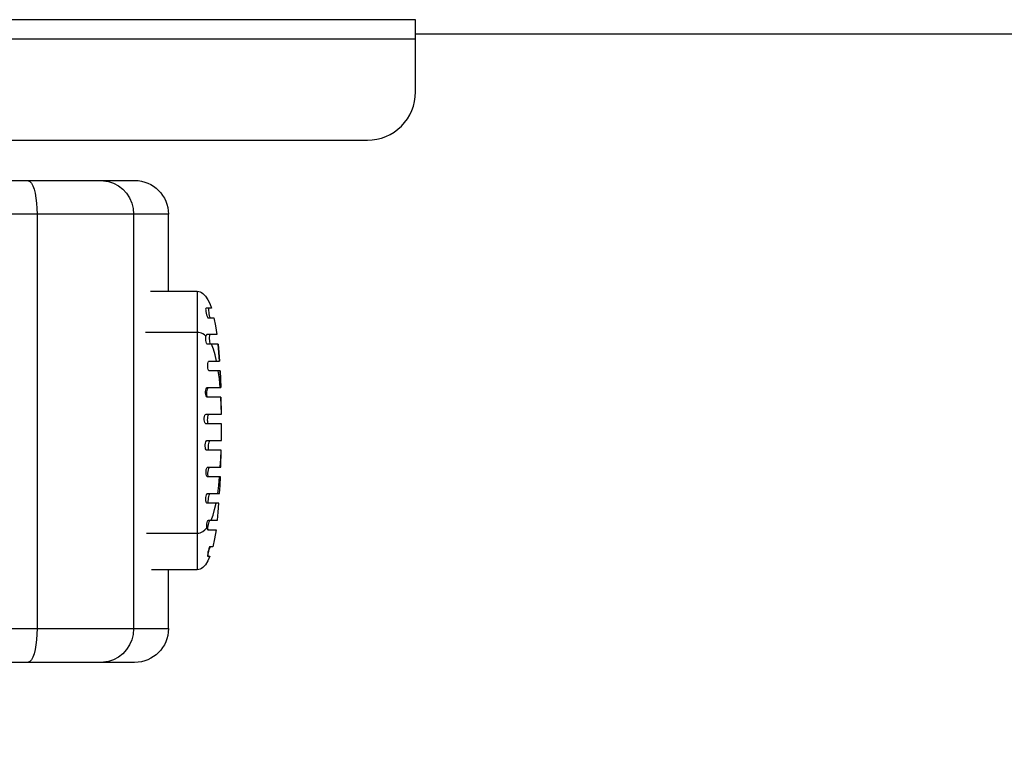
# Model space of a CAD drawing. Units: millimetres. Extents: x 26842.4 to 26858.4, y 27406.6 to 27416.8.
# Drawn here: x 26845.8 to 26846.3, y 27415.3 to 27415.7 of the extents above; entities that cross this region are included whole.
import ezdxf

# ---------------------------------------------------------------- set-up
doc = ezdxf.new("R2010")
doc.units = ezdxf.units.MM
doc.layers.add('PDF _Геометрия', color=7, linetype='Continuous')

msp = doc.modelspace()

# ---------------------------------------------------------------- linework, layer by layer
at = {"layer": 'PDF _Геометрия', "lineweight": 25}
for points in [[(26845.7762, 27415.61623), (26845.97918, 27415.61623, 0.414585), (26846.00541, 27415.64248), (26846.00541, 27415.67135), (26846.00541, 27415.67339), (26846.00541, 27415.67537), (26846.00541, 27415.67719), (26846.00541, 27415.67877), (26846.00541, 27415.68008), (26846.00541, 27415.68105), (26846.00541, 27415.68164), (26846.00541, 27415.68185), (26845.55397, 27415.68185)], [(26846.00541, 27412.8472), (26847.6629, 27412.8472, 0.414246), (26847.74163, 27412.92594), (26847.74163, 27415.59523, 0.414323), (26847.6629, 27415.67398), (26846.00541, 27415.67398)], [(26845.83406, 27415.59428), (26845.83948, 27415.59428), (26845.84395, 27415.59428), (26845.84751, 27415.59428), (26845.85027, 27415.59428), (26845.85194, 27415.59428), (26845.8525, 27415.59428, -0.414178), (26845.87087, 27415.57592)], [(26845.87087, 27415.3502, -0.414152), (26845.85248, 27415.33183), (26845.85179, 27415.33183), (26845.84966, 27415.33183), (26845.84615, 27415.33183), (26845.84125, 27415.33183), (26845.83787, 27415.33183), (26845.83406, 27415.33183)]]:
    msp.add_lwpolyline(points, format="xyb", dxfattribs=at)
for points in [[(26845.55187, 27415.67135), (26846.00541, 27415.67135)], [(26845.75901, 27415.59428), (26845.79418, 27415.59428), (26845.7942, 27415.59428), (26845.7954, 27415.5938), (26845.79625, 27415.59283), (26845.79701, 27415.59139), (26845.7977, 27415.58953), (26845.79829, 27415.5873), (26845.79876, 27415.58474), (26845.79909, 27415.58195), (26845.79931, 27415.57898), (26845.79938, 27415.57591), (26845.76252, 27415.57591)], [(26845.79418, 27415.59428), (26845.79926, 27415.59428), (26845.80415, 27415.59428), (26845.80883, 27415.59428), (26845.81327, 27415.59428), (26845.81747, 27415.59428), (26845.8214, 27415.59428), (26845.82502, 27415.59428), (26845.82837, 27415.59428), (26845.83138, 27415.59428), (26845.83406, 27415.59428), (26845.83415, 27415.59428), (26845.83816, 27415.5938), (26845.84095, 27415.59285), (26845.84365, 27415.59139), (26845.84597, 27415.58958), (26845.84804, 27415.5873), (26845.84966, 27415.58478), (26845.85088, 27415.58195), (26845.85162, 27415.57902), (26845.85187, 27415.57591), (26845.85187, 27415.3502), (26845.85593, 27415.3502), (26845.85951, 27415.3502), (26845.86445, 27415.3502), (26845.86801, 27415.3502), (26845.87015, 27415.3502), (26845.87086, 27415.3502), (26845.87087, 27415.3502), (26845.87087, 27415.38228)], [(26845.87087, 27415.53395), (26845.87087, 27415.57591), (26845.8703, 27415.57591), (26845.86862, 27415.57591), (26845.86583, 27415.57591), (26845.86216, 27415.57591), (26845.85751, 27415.57591), (26845.85187, 27415.57591), (26845.84911, 27415.57591), (26845.846, 27415.57591), (26845.84255, 27415.57591), (26845.8388, 27415.57591), (26845.83476, 27415.57591), (26845.83043, 27415.57591), (26845.82581, 27415.57591), (26845.82097, 27415.57591), (26845.81587, 27415.57591), (26845.81056, 27415.57591), (26845.80506, 27415.57591), (26845.79938, 27415.57591), (26845.79938, 27415.3502), (26845.80506, 27415.3502), (26845.81056, 27415.3502), (26845.81587, 27415.3502), (26845.82097, 27415.3502), (26845.82581, 27415.3502), (26845.83043, 27415.3502), (26845.83476, 27415.3502), (26845.8388, 27415.3502), (26845.84255, 27415.3502), (26845.846, 27415.3502), (26845.84911, 27415.3502), (26845.85187, 27415.3502), (26845.85162, 27415.34709), (26845.85088, 27415.34416), (26845.84966, 27415.34133), (26845.84804, 27415.33881), (26845.84597, 27415.33653), (26845.84365, 27415.3347), (26845.84095, 27415.33326), (26845.83816, 27415.33231), (26845.83415, 27415.33183), (26845.83406, 27415.33183), (26845.83138, 27415.33183), (26845.82837, 27415.33183), (26845.82502, 27415.33183), (26845.8214, 27415.33183), (26845.81747, 27415.33183), (26845.81327, 27415.33183), (26845.80883, 27415.33183), (26845.80415, 27415.33183), (26845.79926, 27415.33183), (26845.79418, 27415.33183), (26845.75636, 27415.33183)], [(26845.86119, 27415.53395), (26845.88661, 27415.53395), (26845.88661, 27415.53373), (26845.88661, 27415.53308), (26845.88661, 27415.53201), (26845.88661, 27415.53052), (26845.88661, 27415.52864), (26845.88661, 27415.52644), (26845.88661, 27415.52391), (26845.88661, 27415.52112), (26845.88661, 27415.51809), (26845.88661, 27415.51489), (26845.88661, 27415.51158), (26845.85838, 27415.51158)], [(26845.88661, 27415.53395), (26845.88743, 27415.53388), (26845.8882, 27415.53366), (26845.88895, 27415.53331), (26845.88969, 27415.5328), (26845.89108, 27415.53137), (26845.89236, 27415.52937), (26845.89334, 27415.52727), (26845.89425, 27415.52478), (26845.89404, 27415.52478), (26845.89355, 27415.52478), (26845.89269, 27415.52478), (26845.89138, 27415.52478), (26845.89122, 27415.52464), (26845.89113, 27415.52423), (26845.89115, 27415.5236), (26845.89125, 27415.52285), (26845.89141, 27415.52202), (26845.89163, 27415.52117), (26845.8919, 27415.52041), (26845.89215, 27415.51984), (26845.89237, 27415.51955), (26845.89245, 27415.51953), (26845.89351, 27415.51953), (26845.89429, 27415.51953), (26845.89525, 27415.51953), (26845.89566, 27415.51953), (26845.89652, 27415.51521), (26845.89727, 27415.51034), (26845.89695, 27415.51034), (26845.89544, 27415.51034), (26845.89409, 27415.51034), (26845.89315, 27415.51034), (26845.89186, 27415.51034), (26845.89159, 27415.51019), (26845.89137, 27415.50973), (26845.89131, 27415.50955)], [(26845.89375, 27415.51953), (26845.89362, 27415.51967), (26845.89345, 27415.5201), (26845.89329, 27415.52077), (26845.89312, 27415.5216), (26845.89297, 27415.52251), (26845.89286, 27415.52337), (26845.89279, 27415.52406), (26845.8928, 27415.52455), (26845.89286, 27415.52477), (26845.89288, 27415.52478)], [(26845.89381, 27415.50509), (26845.89366, 27415.50524), (26845.89352, 27415.50569), (26845.89341, 27415.50635), (26845.89334, 27415.50719), (26845.8933, 27415.50806), (26845.89331, 27415.50889), (26845.89337, 27415.5096), (26845.89347, 27415.51009), (26845.89359, 27415.51033), (26845.89363, 27415.51034)], [(26845.89712, 27415.49591), (26845.89797, 27415.49591), (26845.89851, 27415.49591), (26845.8987, 27415.49591), (26845.89834, 27415.50066), (26845.89791, 27415.50509), (26845.8977, 27415.50509), (26845.89727, 27415.50509), (26845.8958, 27415.50509), (26845.8943, 27415.50509)], [(26845.89791, 27415.50509), (26845.89834, 27415.50066), (26845.8987, 27415.49591)], [(26845.8987, 27415.49591), (26845.8987, 27415.49591)], [(26845.89902, 27415.48148), (26845.89925, 27415.48148), (26845.89938, 27415.48148), (26845.89943, 27415.48148), (26845.89925, 27415.48617), (26845.89902, 27415.49066), (26845.89887, 27415.49066), (26845.89854, 27415.49066), (26845.89804, 27415.49066)], [(26845.89902, 27415.49066), (26845.89925, 27415.48617), (26845.89943, 27415.48148)], [(26845.89902, 27415.49066), (26845.89902, 27415.49066)], [(26845.8924, 27415.47623), (26845.89218, 27415.47638), (26845.89198, 27415.47683), (26845.89186, 27415.47752), (26845.89181, 27415.47834), (26845.89184, 27415.47919), (26845.89194, 27415.47999), (26845.89211, 27415.48069), (26845.89231, 27415.4812), (26845.89254, 27415.48145), (26845.89261, 27415.48148)], [(26845.89943, 27415.48148), (26845.89943, 27415.48148)], [(26845.89968, 27415.46703), (26845.89969, 27415.46703), (26845.8997, 27415.46703), (26845.89956, 27415.47623)], [(26845.89956, 27415.47623), (26845.89956, 27415.47623)], [(26845.89272, 27415.46178), (26845.89252, 27415.46194), (26845.89236, 27415.46238), (26845.89226, 27415.46306), (26845.89223, 27415.46387), (26845.89229, 27415.46473), (26845.8924, 27415.46553), (26845.89256, 27415.46624), (26845.89276, 27415.46677), (26845.89295, 27415.46702), (26845.89302, 27415.46703)], [(26845.8997, 27415.46703), (26845.8997, 27415.46703)], [(26845.89973, 27415.46055), (26845.89973, 27415.46178)], [(26845.89968, 27415.4526), (26845.89969, 27415.4526), (26845.8997, 27415.4526), (26845.89972, 27415.45627)], [(26845.89305, 27415.44735), (26845.89287, 27415.44751), (26845.89275, 27415.44794), (26845.89268, 27415.4486), (26845.89268, 27415.44941), (26845.89273, 27415.45027), (26845.89286, 27415.45109), (26845.89302, 27415.4518), (26845.8932, 27415.45233), (26845.8934, 27415.45259), (26845.89345, 27415.4526)], [(26845.89913, 27415.43816), (26845.89927, 27415.43816), (26845.89938, 27415.43816), (26845.89943, 27415.43816), (26845.89963, 27415.44735)], [(26845.89273, 27415.43291), (26845.89255, 27415.43306), (26845.89243, 27415.43351), (26845.89237, 27415.43416), (26845.8924, 27415.43495), (26845.8925, 27415.4358), (26845.89265, 27415.43662), (26845.89283, 27415.43735), (26845.89304, 27415.43788), (26845.89325, 27415.43814), (26845.8933, 27415.43816)], [(26845.89772, 27415.42373), (26845.89823, 27415.42373), (26845.89859, 27415.42373), (26845.89876, 27415.42373), (26845.89902, 27415.4282), (26845.89923, 27415.43291), (26845.89918, 27415.43291), (26845.89905, 27415.43291), (26845.89875, 27415.43291)], [(26845.89284, 27415.41848), (26845.89268, 27415.41863), (26845.89258, 27415.41906), (26845.89255, 27415.4197), (26845.89261, 27415.42049), (26845.89273, 27415.42134), (26845.8929, 27415.42217), (26845.89309, 27415.42291), (26845.8933, 27415.42345), (26845.8935, 27415.42371), (26845.89355, 27415.42373)], [(26845.89418, 27415.4093), (26845.89536, 27415.4093), (26845.89619, 27415.4093), (26845.89723, 27415.4093), (26845.89751, 27415.4093), (26845.89798, 27415.41371), (26845.8984, 27415.41848), (26845.89829, 27415.41848), (26845.89805, 27415.41848), (26845.89754, 27415.41848), (26845.89681, 27415.41848)], [(26845.89181, 27415.40509), (26845.89194, 27415.40448), (26845.89212, 27415.40413), (26845.89229, 27415.40405), (26845.89347, 27415.40405), (26845.89436, 27415.40405), (26845.89537, 27415.40405), (26845.89609, 27415.40405), (26845.89658, 27415.40405), (26845.8968, 27415.40405), (26845.89597, 27415.39913), (26845.89502, 27415.39485), (26845.89452, 27415.39485), (26845.89338, 27415.39485), (26845.89323, 27415.39471), (26845.89305, 27415.39428), (26845.89284, 27415.39362), (26845.89262, 27415.39277), (26845.89241, 27415.39187), (26845.89226, 27415.39101), (26845.89216, 27415.3903), (26845.89215, 27415.38983), (26845.89222, 27415.38962), (26845.89225, 27415.3896), (26845.89334, 27415.3896), (26845.89341, 27415.3896), (26845.89236, 27415.38717), (26845.89108, 27415.38503), (26845.88969, 27415.38351), (26845.88895, 27415.38296), (26845.8882, 27415.38259), (26845.88743, 27415.38235), (26845.88661, 27415.38228)], [(26845.89261, 27415.40405), (26845.89245, 27415.40419), (26845.89237, 27415.4046), (26845.89238, 27415.40524), (26845.89247, 27415.40601), (26845.89262, 27415.40685), (26845.89281, 27415.4077), (26845.89304, 27415.40845), (26845.89326, 27415.40901), (26845.89345, 27415.40927), (26845.89351, 27415.4093)], [(26845.85898, 27415.40219), (26845.88661, 27415.40219), (26845.88661, 27415.39917), (26845.88661, 27415.39628), (26845.88661, 27415.39359), (26845.88661, 27415.39109), (26845.88661, 27415.38885), (26845.88661, 27415.38691), (26845.88661, 27415.38527), (26845.88661, 27415.38398), (26845.88661, 27415.38303), (26845.88661, 27415.38246), (26845.88661, 27415.38228), (26845.86168, 27415.38228)], [(26845.89255, 27415.3896), (26845.89248, 27415.38974), (26845.89248, 27415.39014), (26845.89256, 27415.39076), (26845.89272, 27415.39152), (26845.89291, 27415.39238), (26845.89313, 27415.39326), (26845.89337, 27415.39402), (26845.89358, 27415.39456), (26845.89375, 27415.39484), (26845.89379, 27415.39485)], [(26845.74759, 27415.3502), (26845.79938, 27415.3502), (26845.79931, 27415.34713), (26845.79909, 27415.34416), (26845.79876, 27415.34137), (26845.79829, 27415.33881), (26845.7977, 27415.33658), (26845.79701, 27415.33471), (26845.79625, 27415.33328), (26845.7954, 27415.33231), (26845.7942, 27415.33183), (26845.79418, 27415.33183)]]:
    msp.add_lwpolyline(points, dxfattribs=at)
msp.add_lwpolyline([(26845.89261, 27415.4093), (26845.89418, 27415.4093), (26845.89515, 27415.41194), (26845.89602, 27415.41501), (26845.89681, 27415.41848), (26845.89511, 27415.41848), (26845.89383, 27415.41848), (26845.89193, 27415.41848), (26845.89184, 27415.41849), (26845.89161, 27415.41873), (26845.89143, 27415.41921), (26845.8913, 27415.41988), (26845.89126, 27415.42067), (26845.89131, 27415.42155), (26845.89147, 27415.42241), (26845.89169, 27415.42312), (26845.89194, 27415.42358), (26845.89219, 27415.42373), (26845.89341, 27415.42373), (26845.89433, 27415.42373), (26845.8957, 27415.42373), (26845.89687, 27415.42373), (26845.89772, 27415.42373), (26845.89827, 27415.42812), (26845.89875, 27415.43291), (26845.89754, 27415.43291), (26845.89658, 27415.43291), (26845.89519, 27415.43291), (26845.89391, 27415.43291), (26845.89204, 27415.43291), (26845.89195, 27415.43294), (26845.89172, 27415.43317), (26845.89152, 27415.43366), (26845.89138, 27415.43433), (26845.89133, 27415.43512), (26845.89137, 27415.43599), (26845.89151, 27415.43684), (26845.89172, 27415.43755), (26845.89197, 27415.43801), (26845.89222, 27415.43816), (26845.89381, 27415.43816), (26845.89493, 27415.43816), (26845.89648, 27415.43816), (26845.89754, 27415.43816), (26845.89829, 27415.43816), (26845.89913, 27415.43816), (26845.89937, 27415.44263), (26845.89955, 27415.44735), (26845.89901, 27415.44735), (26845.89793, 27415.44735), (26845.89713, 27415.44735), (26845.89604, 27415.44735), (26845.89445, 27415.44735), (26845.89333, 27415.44735), (26845.89172, 27415.44735), (26845.89163, 27415.44737), (26845.89136, 27415.44762), (26845.89113, 27415.4481), (26845.89097, 27415.44876), (26845.89088, 27415.44953), (26845.89091, 27415.45039), (26845.89105, 27415.45126), (26845.89127, 27415.45198), (26845.89155, 27415.45244), (26845.89184, 27415.4526), (26845.89331, 27415.4526), (26845.89437, 27415.4526), (26845.89588, 27415.4526), (26845.89695, 27415.4526), (26845.89773, 27415.4526), (26845.89877, 27415.4526), (26845.89936, 27415.4526), (26845.89968, 27415.4526), (26845.89972, 27415.45649), (26845.89973, 27415.46055), (26845.89973, 27415.46178), (26845.89963, 27415.46178), (26845.89934, 27415.46178), (26845.89873, 27415.46178), (26845.89809, 27415.46178), (26845.89716, 27415.46178), (26845.89572, 27415.46178), (26845.89412, 27415.46178), (26845.893, 27415.46178), (26845.89137, 27415.46178), (26845.89126, 27415.4618), (26845.89094, 27415.46206), (26845.89068, 27415.46256), (26845.89047, 27415.4632), (26845.89037, 27415.46396), (26845.89037, 27415.4648), (26845.89051, 27415.46566), (26845.89076, 27415.46639), (26845.89108, 27415.46687), (26845.8914, 27415.46703), (26845.89305, 27415.46703), (26845.8942, 27415.46703), (26845.8958, 27415.46703), (26845.89691, 27415.46703), (26845.89772, 27415.46703), (26845.89879, 27415.46703), (26845.89938, 27415.46703), (26845.89968, 27415.46703), (26845.89955, 27415.47176), (26845.89937, 27415.47623), (26845.89886, 27415.47623), (26845.89798, 27415.47623), (26845.8972, 27415.47623), (26845.89613, 27415.47623), (26845.89459, 27415.47623), (26845.8935, 27415.47623), (26845.89197, 27415.47623), (26845.89188, 27415.47624), (26845.89162, 27415.47649), (26845.89138, 27415.47699), (26845.8912, 27415.47767), (26845.89111, 27415.47845), (26845.89109, 27415.4793), (26845.89119, 27415.48014), (26845.89138, 27415.48085), (26845.89163, 27415.48131), (26845.89191, 27415.48148), (26845.89354, 27415.48148), (26845.89466, 27415.48148), (26845.89625, 27415.48148), (26845.89733, 27415.48148), (26845.89809, 27415.48148), (26845.89902, 27415.48148), (26845.89859, 27415.48627), (26845.89804, 27415.49066), (26845.89691, 27415.49066), (26845.89511, 27415.49066), (26845.89416, 27415.49066), (26845.89294, 27415.49066), (26845.89287, 27415.49067), (26845.89268, 27415.49092), (26845.8925, 27415.49142), (26845.89236, 27415.49212), (26845.89227, 27415.49294), (26845.89226, 27415.4938), (26845.89233, 27415.49462), (26845.89245, 27415.49531), (26845.89263, 27415.49576), (26845.89283, 27415.49591), (26845.89477, 27415.49591), (26845.89605, 27415.49591), (26845.89712, 27415.49591), (26845.8963, 27415.49941), (26845.89536, 27415.50248), (26845.8943, 27415.50509), (26845.89334, 27415.50509), (26845.89208, 27415.50509), (26845.89204, 27415.5051), (26845.89177, 27415.5053), (26845.89154, 27415.50577), (26845.89133, 27415.50642), (26845.8912, 27415.5072), (26845.89115, 27415.50803), (26845.89119, 27415.50887), (26845.89131, 27415.50955), (26845.89052, 27415.51024), (26845.88969, 27415.51078), (26845.88895, 27415.51113), (26845.8882, 27415.51138), (26845.88743, 27415.51153), (26845.88661, 27415.51158), (26845.88661, 27415.49102), (26845.88661, 27415.47053), (26845.88661, 27415.4501), (26845.88661, 27415.43409), (26845.88661, 27415.41813), (26845.88661, 27415.40219), (26845.88743, 27415.40226), (26845.8882, 27415.40242), (26845.88895, 27415.4027), (26845.88969, 27415.4031), (26845.89077, 27415.40395), (26845.89181, 27415.40509), (26845.89177, 27415.40545), (26845.89175, 27415.40626), (26845.89181, 27415.40714), (26845.89195, 27415.40799), (26845.89216, 27415.40869), (26845.89238, 27415.40913)], close=True, dxfattribs=at)

doc.saveas('drawing.dxf')
